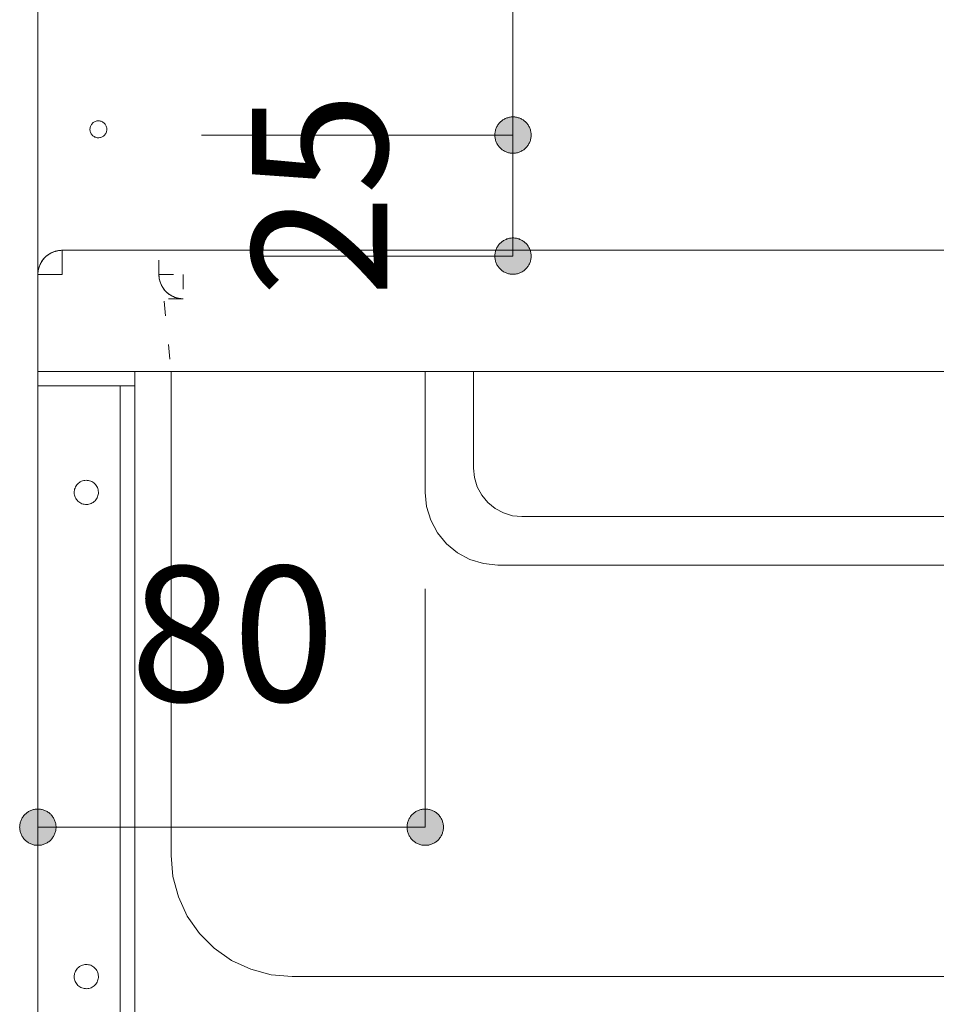
# Model space of a CAD drawing. Units: millimetres. Extents: x 32749 to 41406, y -2108 to 15968.
# Drawn here: x 39226 to 39416, y 4826 to 5029 of the extents above; entities that cross this region are included whole.
import ezdxf

# ---------------------------------------------------------------- set-up
doc = ezdxf.new("R2010")
doc.units = ezdxf.units.MM
doc.header["$LTSCALE"] = 15
doc.linetypes.add('ラインタイプ-12', pattern=[0.6, 0.2, -0.4])
doc.layers.add('020', color=1, linetype='Continuous', lineweight=18, true_color=0xff0000)
for name, color, linetype, lineweight in [('SAKUZU', 7, 'Continuous', 18), ('一般', 7, 'Continuous', 5), ('寸法', 7, 'Continuous', 5)]:
    doc.layers.add(name, color=color, linetype=linetype, lineweight=lineweight)
doc.styles.add('YuGothic Medium', font='txt', dxfattribs={"bigfont": 'YuGothic Medium'})

# ---------------------------------------------------------------- blocks, each defined once
blk = doc.blocks.new('グループ-1540')
at = {"layer": '寸法', "insert": (959.496, 213.425), "char_height": 1.8617, "attachment_point": 1, "line_spacing_factor": 1.198577, "style": 'YuGothic Medium'}
blk.add_mtext('80', dxfattribs=at)
blk = doc.blocks.new('グループ-1541')
at = {"layer": '寸法', "linetype": 'Continuous', "lineweight": 0}
for points in [[(958.475, 209.832), (958.475, 209.82), (958.474, 209.807), (958.472, 209.795), (958.47, 209.783), (958.468, 209.771), (958.464, 209.759), (958.46, 209.748), (958.456, 209.736), (958.451, 209.725), (958.446, 209.714), (958.439, 209.703), (958.433, 209.693), (958.426, 209.683), (958.418, 209.673), (958.41, 209.664), (958.402, 209.655), (958.393, 209.646), (958.384, 209.638), (958.374, 209.631), (958.364, 209.624), (958.353, 209.617), (958.343, 209.611), (958.332, 209.606), (958.321, 209.601), (958.309, 209.596), (958.297, 209.592), (958.286, 209.589), (958.274, 209.586), (958.261, 209.584), (958.249, 209.583), (958.237, 209.582), (958.225, 209.582), (958.212, 209.582), (958.2, 209.583), (958.188, 209.584), (958.176, 209.586), (958.164, 209.589), (958.152, 209.592), (958.14, 209.596), (958.129, 209.601), (958.118, 209.606), (958.107, 209.611), (958.096, 209.617), (958.086, 209.624), (958.076, 209.631), (958.066, 209.638), (958.057, 209.646), (958.048, 209.655), (958.039, 209.664), (958.031, 209.673), (958.024, 209.683), (958.017, 209.693), (958.01, 209.703), (958.004, 209.714), (957.998, 209.725), (957.993, 209.736), (957.989, 209.748), (957.985, 209.759), (957.982, 209.771), (957.979, 209.783), (957.977, 209.795), (957.976, 209.807), (957.975, 209.82), (957.974, 209.832), (957.975, 209.844), (957.976, 209.856), (957.977, 209.869), (957.979, 209.881), (957.982, 209.893), (957.985, 209.905), (957.989, 209.916), (957.993, 209.928), (957.998, 209.939), (958.004, 209.95), (958.01, 209.961), (958.017, 209.971), (958.024, 209.981), (958.031, 209.991), (958.039, 210), (958.048, 210.009), (958.057, 210.017), (958.066, 210.025), (958.076, 210.033), (958.086, 210.04), (958.096, 210.047), (958.107, 210.053), (958.118, 210.058), (958.129, 210.063), (958.14, 210.068), (958.152, 210.071), (958.164, 210.075), (958.176, 210.077), (958.188, 210.08), (958.2, 210.081), (958.212, 210.082), (958.225, 210.082), (958.237, 210.082), (958.249, 210.081), (958.261, 210.08), (958.274, 210.077), (958.286, 210.075), (958.297, 210.071), (958.309, 210.068), (958.321, 210.063), (958.332, 210.058), (958.343, 210.053), (958.353, 210.047), (958.364, 210.04), (958.374, 210.033), (958.384, 210.025), (958.393, 210.017), (958.402, 210.009), (958.41, 210), (958.418, 209.991), (958.426, 209.981), (958.433, 209.971), (958.439, 209.961), (958.446, 209.95), (958.451, 209.939), (958.456, 209.928), (958.46, 209.916), (958.464, 209.905), (958.468, 209.893), (958.47, 209.881), (958.472, 209.869), (958.474, 209.856), (958.475, 209.844)], [(963.308, 209.832), (963.308, 209.844), (963.309, 209.856), (963.311, 209.869), (963.313, 209.881), (963.316, 209.893), (963.319, 209.905), (963.323, 209.916), (963.327, 209.928), (963.332, 209.939), (963.338, 209.95), (963.344, 209.961), (963.35, 209.971), (963.357, 209.981), (963.365, 209.991), (963.373, 210), (963.381, 210.009), (963.39, 210.017), (963.4, 210.025), (963.409, 210.033), (963.419, 210.04), (963.43, 210.047), (963.44, 210.053), (963.451, 210.058), (963.463, 210.063), (963.474, 210.068), (963.486, 210.071), (963.498, 210.075), (963.51, 210.077), (963.522, 210.08), (963.534, 210.081), (963.546, 210.082), (963.558, 210.082), (963.571, 210.082), (963.583, 210.081), (963.595, 210.08), (963.607, 210.077), (963.619, 210.075), (963.631, 210.071), (963.643, 210.068), (963.654, 210.063), (963.665, 210.058), (963.676, 210.053), (963.687, 210.047), (963.698, 210.04), (963.708, 210.033), (963.717, 210.025), (963.727, 210.017), (963.735, 210.009), (963.744, 210), (963.752, 209.991), (963.76, 209.981), (963.767, 209.971), (963.773, 209.961), (963.779, 209.95), (963.785, 209.939), (963.79, 209.928), (963.794, 209.916), (963.798, 209.905), (963.801, 209.893), (963.804, 209.881), (963.806, 209.869), (963.808, 209.856), (963.808, 209.844), (963.809, 209.832), (963.808, 209.82), (963.808, 209.807), (963.806, 209.795), (963.804, 209.783), (963.801, 209.771), (963.798, 209.759), (963.794, 209.748), (963.79, 209.736), (963.785, 209.725), (963.779, 209.714), (963.773, 209.703), (963.767, 209.693), (963.76, 209.683), (963.752, 209.673), (963.744, 209.664), (963.735, 209.655), (963.727, 209.646), (963.717, 209.638), (963.708, 209.631), (963.698, 209.624), (963.687, 209.617), (963.676, 209.611), (963.665, 209.606), (963.654, 209.601), (963.643, 209.596), (963.631, 209.592), (963.619, 209.589), (963.607, 209.586), (963.595, 209.584), (963.583, 209.583), (963.571, 209.582), (963.558, 209.582), (963.546, 209.582), (963.534, 209.583), (963.522, 209.584), (963.51, 209.586), (963.498, 209.589), (963.486, 209.592), (963.474, 209.596), (963.463, 209.601), (963.451, 209.606), (963.44, 209.611), (963.43, 209.617), (963.419, 209.624), (963.409, 209.631), (963.4, 209.638), (963.39, 209.646), (963.381, 209.655), (963.373, 209.664), (963.365, 209.673), (963.357, 209.683), (963.35, 209.693), (963.344, 209.703), (963.338, 209.714), (963.332, 209.725), (963.327, 209.736), (963.323, 209.748), (963.319, 209.759), (963.316, 209.771), (963.313, 209.783), (963.311, 209.795), (963.309, 209.807), (963.308, 209.82)]]:
    blk.add_hatch(color=7, dxfattribs=at).paths.add_polyline_path(points)
at = {"layer": '寸法'}
for p, q in [((958.225, 213.115), (958.225, 209.832)), ((963.558, 213.115), (963.558, 209.832)), ((958.225, 209.832), (963.558, 209.832))]:
    blk.add_line(p, q, dxfattribs=at)
at = {"layer": '寸法', "lineweight": 5, "flags": 128}
for points in [[(958.475, 209.832), (958.475, 209.82), (958.474, 209.807), (958.472, 209.795), (958.47, 209.783), (958.468, 209.771), (958.464, 209.759), (958.46, 209.748), (958.456, 209.736), (958.451, 209.725), (958.446, 209.714), (958.439, 209.703), (958.433, 209.693), (958.426, 209.683), (958.418, 209.673), (958.41, 209.664), (958.402, 209.655), (958.393, 209.646), (958.384, 209.638), (958.374, 209.631), (958.364, 209.624), (958.353, 209.617), (958.343, 209.611), (958.332, 209.606), (958.321, 209.601), (958.309, 209.596), (958.297, 209.592), (958.286, 209.589), (958.274, 209.586), (958.261, 209.584), (958.249, 209.583), (958.237, 209.582), (958.225, 209.582), (958.212, 209.582), (958.2, 209.583), (958.188, 209.584), (958.176, 209.586), (958.164, 209.589), (958.152, 209.592), (958.14, 209.596), (958.129, 209.601), (958.118, 209.606), (958.107, 209.611), (958.096, 209.617), (958.086, 209.624), (958.076, 209.631), (958.066, 209.638), (958.057, 209.646), (958.048, 209.655), (958.039, 209.664), (958.031, 209.673), (958.024, 209.683), (958.017, 209.693), (958.01, 209.703), (958.004, 209.714), (957.998, 209.725), (957.993, 209.736), (957.989, 209.748), (957.985, 209.759), (957.982, 209.771), (957.979, 209.783), (957.977, 209.795), (957.976, 209.807), (957.975, 209.82), (957.974, 209.832), (957.975, 209.844), (957.976, 209.856), (957.977, 209.869), (957.979, 209.881), (957.982, 209.893), (957.985, 209.905), (957.989, 209.916), (957.993, 209.928), (957.998, 209.939), (958.004, 209.95), (958.01, 209.961), (958.017, 209.971), (958.024, 209.981), (958.031, 209.991), (958.039, 210), (958.048, 210.009), (958.057, 210.017), (958.066, 210.025), (958.076, 210.033), (958.086, 210.04), (958.096, 210.047), (958.107, 210.053), (958.118, 210.058), (958.129, 210.063), (958.14, 210.068), (958.152, 210.071), (958.164, 210.075), (958.176, 210.077), (958.188, 210.08), (958.2, 210.081), (958.212, 210.082), (958.225, 210.082), (958.237, 210.082), (958.249, 210.081), (958.261, 210.08), (958.274, 210.077), (958.286, 210.075), (958.297, 210.071), (958.309, 210.068), (958.321, 210.063), (958.332, 210.058), (958.343, 210.053), (958.353, 210.047), (958.364, 210.04), (958.374, 210.033), (958.384, 210.025), (958.393, 210.017), (958.402, 210.009), (958.41, 210), (958.418, 209.991), (958.426, 209.981), (958.433, 209.971), (958.439, 209.961), (958.446, 209.95), (958.451, 209.939), (958.456, 209.928), (958.46, 209.916), (958.464, 209.905), (958.468, 209.893), (958.47, 209.881), (958.472, 209.869), (958.474, 209.856), (958.475, 209.844), (958.475, 209.832)], [(963.308, 209.832), (963.308, 209.844), (963.309, 209.856), (963.311, 209.869), (963.313, 209.881), (963.316, 209.893), (963.319, 209.905), (963.323, 209.916), (963.327, 209.928), (963.332, 209.939), (963.338, 209.95), (963.344, 209.961), (963.35, 209.971), (963.357, 209.981), (963.365, 209.991), (963.373, 210), (963.381, 210.009), (963.39, 210.017), (963.4, 210.025), (963.409, 210.033), (963.419, 210.04), (963.43, 210.047), (963.44, 210.053), (963.451, 210.058), (963.463, 210.063), (963.474, 210.068), (963.486, 210.071), (963.498, 210.075), (963.51, 210.077), (963.522, 210.08), (963.534, 210.081), (963.546, 210.082), (963.558, 210.082), (963.571, 210.082), (963.583, 210.081), (963.595, 210.08), (963.607, 210.077), (963.619, 210.075), (963.631, 210.071), (963.643, 210.068), (963.654, 210.063), (963.665, 210.058), (963.676, 210.053), (963.687, 210.047), (963.698, 210.04), (963.708, 210.033), (963.717, 210.025), (963.727, 210.017), (963.735, 210.009), (963.744, 210), (963.752, 209.991), (963.76, 209.981), (963.767, 209.971), (963.773, 209.961), (963.779, 209.95), (963.785, 209.939), (963.79, 209.928), (963.794, 209.916), (963.798, 209.905), (963.801, 209.893), (963.804, 209.881), (963.806, 209.869), (963.808, 209.856), (963.808, 209.844), (963.809, 209.832), (963.808, 209.82), (963.808, 209.807), (963.806, 209.795), (963.804, 209.783), (963.801, 209.771), (963.798, 209.759), (963.794, 209.748), (963.79, 209.736), (963.785, 209.725), (963.779, 209.714), (963.773, 209.703), (963.767, 209.693), (963.76, 209.683), (963.752, 209.673), (963.744, 209.664), (963.735, 209.655), (963.727, 209.646), (963.717, 209.638), (963.708, 209.631), (963.698, 209.624), (963.687, 209.617), (963.676, 209.611), (963.665, 209.606), (963.654, 209.601), (963.643, 209.596), (963.631, 209.592), (963.619, 209.589), (963.607, 209.586), (963.595, 209.584), (963.583, 209.583), (963.571, 209.582), (963.558, 209.582), (963.546, 209.582), (963.534, 209.583), (963.522, 209.584), (963.51, 209.586), (963.498, 209.589), (963.486, 209.592), (963.474, 209.596), (963.463, 209.601), (963.451, 209.606), (963.44, 209.611), (963.43, 209.617), (963.419, 209.624), (963.409, 209.631), (963.4, 209.638), (963.39, 209.646), (963.381, 209.655), (963.373, 209.664), (963.365, 209.673), (963.357, 209.683), (963.35, 209.693), (963.344, 209.703), (963.338, 209.714), (963.332, 209.725), (963.327, 209.736), (963.323, 209.748), (963.319, 209.759), (963.316, 209.771), (963.313, 209.783), (963.311, 209.795), (963.309, 209.807), (963.308, 209.82), (963.308, 209.832)]]:
    blk.add_lwpolyline(points, close=True, dxfattribs=at)
at = {"layer": '寸法', "color": 7}
blk.add_blockref('グループ-1540', (0, 0), dxfattribs=at)
blk = doc.blocks.new('グループ-1548')
at = {"layer": '寸法', "insert": (961.174, 221.693), "char_height": 1.8617, "attachment_point": 1, "rotation": 90, "line_spacing_factor": 1.198577, "style": 'YuGothic Medium'}
blk.add_mtext('162.5', dxfattribs=at)
blk = doc.blocks.new('グループ-1549')
at = {"layer": '寸法', "linetype": 'Continuous', "lineweight": 0}
for points in [[(964.766, 229.945), (964.754, 229.945), (964.742, 229.946), (964.73, 229.947), (964.718, 229.949), (964.706, 229.952), (964.694, 229.955), (964.682, 229.959), (964.671, 229.964), (964.659, 229.969), (964.648, 229.974), (964.638, 229.98), (964.627, 229.987), (964.617, 229.994), (964.608, 230.001), (964.598, 230.009), (964.589, 230.018), (964.581, 230.027), (964.573, 230.036), (964.565, 230.046), (964.558, 230.056), (964.552, 230.066), (964.546, 230.077), (964.54, 230.088), (964.535, 230.099), (964.531, 230.111), (964.527, 230.122), (964.524, 230.134), (964.521, 230.146), (964.519, 230.158), (964.517, 230.17), (964.516, 230.183), (964.516, 230.195), (964.516, 230.207), (964.517, 230.219), (964.519, 230.232), (964.521, 230.244), (964.524, 230.256), (964.527, 230.268), (964.531, 230.279), (964.535, 230.291), (964.54, 230.302), (964.546, 230.313), (964.552, 230.324), (964.558, 230.334), (964.565, 230.344), (964.573, 230.354), (964.581, 230.363), (964.589, 230.372), (964.598, 230.38), (964.608, 230.388), (964.617, 230.396), (964.627, 230.403), (964.638, 230.41), (964.648, 230.416), (964.659, 230.421), (964.671, 230.426), (964.682, 230.431), (964.694, 230.434), (964.706, 230.438), (964.718, 230.44), (964.73, 230.443), (964.742, 230.444), (964.754, 230.445), (964.766, 230.445), (964.779, 230.445), (964.791, 230.444), (964.803, 230.443), (964.815, 230.44), (964.827, 230.438), (964.839, 230.434), (964.851, 230.431), (964.862, 230.426), (964.873, 230.421), (964.884, 230.416), (964.895, 230.41), (964.906, 230.403), (964.916, 230.396), (964.925, 230.388), (964.935, 230.38), (964.943, 230.372), (964.952, 230.363), (964.96, 230.354), (964.968, 230.344), (964.975, 230.334), (964.981, 230.324), (964.987, 230.313), (964.993, 230.302), (964.998, 230.291), (965.002, 230.279), (965.006, 230.268), (965.009, 230.256), (965.012, 230.244), (965.014, 230.232), (965.016, 230.219), (965.016, 230.207), (965.017, 230.195), (965.016, 230.183), (965.016, 230.17), (965.014, 230.158), (965.012, 230.146), (965.009, 230.134), (965.006, 230.122), (965.002, 230.111), (964.998, 230.099), (964.993, 230.088), (964.987, 230.077), (964.981, 230.066), (964.975, 230.056), (964.968, 230.046), (964.96, 230.036), (964.952, 230.027), (964.943, 230.018), (964.935, 230.009), (964.925, 230.001), (964.916, 229.994), (964.906, 229.987), (964.895, 229.98), (964.884, 229.974), (964.873, 229.969), (964.862, 229.964), (964.851, 229.959), (964.839, 229.955), (964.827, 229.952), (964.815, 229.949), (964.803, 229.947), (964.791, 229.946), (964.779, 229.945)], [(964.766, 219.612), (964.779, 219.612), (964.791, 219.611), (964.803, 219.609), (964.815, 219.607), (964.827, 219.604), (964.839, 219.601), (964.851, 219.597), (964.862, 219.593), (964.873, 219.588), (964.884, 219.582), (964.895, 219.576), (964.906, 219.57), (964.916, 219.563), (964.925, 219.555), (964.935, 219.547), (964.943, 219.539), (964.952, 219.53), (964.96, 219.52), (964.968, 219.511), (964.975, 219.501), (964.981, 219.49), (964.987, 219.48), (964.993, 219.469), (964.998, 219.457), (965.002, 219.446), (965.006, 219.434), (965.009, 219.422), (965.012, 219.41), (965.014, 219.398), (965.016, 219.386), (965.016, 219.374), (965.017, 219.362), (965.016, 219.349), (965.016, 219.337), (965.014, 219.325), (965.012, 219.313), (965.009, 219.301), (965.006, 219.289), (965.002, 219.277), (964.998, 219.266), (964.993, 219.255), (964.987, 219.244), (964.981, 219.233), (964.975, 219.222), (964.968, 219.212), (964.96, 219.203), (964.952, 219.193), (964.943, 219.185), (964.935, 219.176), (964.925, 219.168), (964.916, 219.16), (964.906, 219.153), (964.895, 219.147), (964.884, 219.141), (964.873, 219.135), (964.862, 219.13), (964.851, 219.126), (964.839, 219.122), (964.827, 219.119), (964.815, 219.116), (964.803, 219.114), (964.791, 219.112), (964.779, 219.111), (964.766, 219.111), (964.754, 219.111), (964.742, 219.112), (964.73, 219.114), (964.718, 219.116), (964.706, 219.119), (964.694, 219.122), (964.682, 219.126), (964.671, 219.13), (964.659, 219.135), (964.648, 219.141), (964.638, 219.147), (964.627, 219.153), (964.617, 219.16), (964.608, 219.168), (964.598, 219.176), (964.589, 219.185), (964.581, 219.193), (964.573, 219.203), (964.565, 219.212), (964.558, 219.222), (964.552, 219.233), (964.546, 219.244), (964.54, 219.255), (964.535, 219.266), (964.531, 219.277), (964.527, 219.289), (964.524, 219.301), (964.521, 219.313), (964.519, 219.325), (964.517, 219.337), (964.516, 219.349), (964.516, 219.362), (964.516, 219.374), (964.517, 219.386), (964.519, 219.398), (964.521, 219.41), (964.524, 219.422), (964.527, 219.434), (964.531, 219.446), (964.535, 219.457), (964.54, 219.469), (964.546, 219.48), (964.552, 219.49), (964.558, 219.501), (964.565, 219.511), (964.573, 219.52), (964.581, 219.53), (964.589, 219.539), (964.598, 219.547), (964.608, 219.555), (964.617, 219.563), (964.627, 219.57), (964.638, 219.576), (964.648, 219.582), (964.659, 219.588), (964.671, 219.593), (964.682, 219.597), (964.694, 219.601), (964.706, 219.604), (964.718, 219.607), (964.73, 219.609), (964.742, 219.611), (964.754, 219.612)]]:
    blk.add_hatch(color=7, dxfattribs=at).paths.add_polyline_path(points)
at = {"layer": '寸法'}
for p, q in [((960.479, 230.195), (964.766, 230.195)), ((964.766, 230.195), (964.766, 219.362)), ((960.479, 219.362), (964.766, 219.362))]:
    blk.add_line(p, q, dxfattribs=at)
at = {"layer": '寸法', "lineweight": 5, "flags": 128}
for points in [[(964.766, 229.945), (964.754, 229.945), (964.742, 229.946), (964.73, 229.947), (964.718, 229.949), (964.706, 229.952), (964.694, 229.955), (964.682, 229.959), (964.671, 229.964), (964.659, 229.969), (964.648, 229.974), (964.638, 229.98), (964.627, 229.987), (964.617, 229.994), (964.608, 230.001), (964.598, 230.009), (964.589, 230.018), (964.581, 230.027), (964.573, 230.036), (964.565, 230.046), (964.558, 230.056), (964.552, 230.066), (964.546, 230.077), (964.54, 230.088), (964.535, 230.099), (964.531, 230.111), (964.527, 230.122), (964.524, 230.134), (964.521, 230.146), (964.519, 230.158), (964.517, 230.17), (964.516, 230.183), (964.516, 230.195), (964.516, 230.207), (964.517, 230.219), (964.519, 230.232), (964.521, 230.244), (964.524, 230.256), (964.527, 230.268), (964.531, 230.279), (964.535, 230.291), (964.54, 230.302), (964.546, 230.313), (964.552, 230.324), (964.558, 230.334), (964.565, 230.344), (964.573, 230.354), (964.581, 230.363), (964.589, 230.372), (964.598, 230.38), (964.608, 230.388), (964.617, 230.396), (964.627, 230.403), (964.638, 230.41), (964.648, 230.416), (964.659, 230.421), (964.671, 230.426), (964.682, 230.431), (964.694, 230.434), (964.706, 230.438), (964.718, 230.44), (964.73, 230.443), (964.742, 230.444), (964.754, 230.445), (964.766, 230.445), (964.779, 230.445), (964.791, 230.444), (964.803, 230.443), (964.815, 230.44), (964.827, 230.438), (964.839, 230.434), (964.851, 230.431), (964.862, 230.426), (964.873, 230.421), (964.884, 230.416), (964.895, 230.41), (964.906, 230.403), (964.916, 230.396), (964.925, 230.388), (964.935, 230.38), (964.943, 230.372), (964.952, 230.363), (964.96, 230.354), (964.968, 230.344), (964.975, 230.334), (964.981, 230.324), (964.987, 230.313), (964.993, 230.302), (964.998, 230.291), (965.002, 230.279), (965.006, 230.268), (965.009, 230.256), (965.012, 230.244), (965.014, 230.232), (965.016, 230.219), (965.016, 230.207), (965.017, 230.195), (965.016, 230.183), (965.016, 230.17), (965.014, 230.158), (965.012, 230.146), (965.009, 230.134), (965.006, 230.122), (965.002, 230.111), (964.998, 230.099), (964.993, 230.088), (964.987, 230.077), (964.981, 230.066), (964.975, 230.056), (964.968, 230.046), (964.96, 230.036), (964.952, 230.027), (964.943, 230.018), (964.935, 230.009), (964.925, 230.001), (964.916, 229.994), (964.906, 229.987), (964.895, 229.98), (964.884, 229.974), (964.873, 229.969), (964.862, 229.964), (964.851, 229.959), (964.839, 229.955), (964.827, 229.952), (964.815, 229.949), (964.803, 229.947), (964.791, 229.946), (964.779, 229.945), (964.766, 229.945)], [(964.766, 219.612), (964.779, 219.612), (964.791, 219.611), (964.803, 219.609), (964.815, 219.607), (964.827, 219.604), (964.839, 219.601), (964.851, 219.597), (964.862, 219.593), (964.873, 219.588), (964.884, 219.582), (964.895, 219.576), (964.906, 219.57), (964.916, 219.563), (964.925, 219.555), (964.935, 219.547), (964.943, 219.539), (964.952, 219.53), (964.96, 219.52), (964.968, 219.511), (964.975, 219.501), (964.981, 219.49), (964.987, 219.48), (964.993, 219.469), (964.998, 219.457), (965.002, 219.446), (965.006, 219.434), (965.009, 219.422), (965.012, 219.41), (965.014, 219.398), (965.016, 219.386), (965.016, 219.374), (965.017, 219.362), (965.016, 219.349), (965.016, 219.337), (965.014, 219.325), (965.012, 219.313), (965.009, 219.301), (965.006, 219.289), (965.002, 219.277), (964.998, 219.266), (964.993, 219.255), (964.987, 219.244), (964.981, 219.233), (964.975, 219.222), (964.968, 219.212), (964.96, 219.203), (964.952, 219.193), (964.943, 219.185), (964.935, 219.176), (964.925, 219.168), (964.916, 219.16), (964.906, 219.153), (964.895, 219.147), (964.884, 219.141), (964.873, 219.135), (964.862, 219.13), (964.851, 219.126), (964.839, 219.122), (964.827, 219.119), (964.815, 219.116), (964.803, 219.114), (964.791, 219.112), (964.779, 219.111), (964.766, 219.111), (964.754, 219.111), (964.742, 219.112), (964.73, 219.114), (964.718, 219.116), (964.706, 219.119), (964.694, 219.122), (964.682, 219.126), (964.671, 219.13), (964.659, 219.135), (964.648, 219.141), (964.638, 219.147), (964.627, 219.153), (964.617, 219.16), (964.608, 219.168), (964.598, 219.176), (964.589, 219.185), (964.581, 219.193), (964.573, 219.203), (964.565, 219.212), (964.558, 219.222), (964.552, 219.233), (964.546, 219.244), (964.54, 219.255), (964.535, 219.266), (964.531, 219.277), (964.527, 219.289), (964.524, 219.301), (964.521, 219.313), (964.519, 219.325), (964.517, 219.337), (964.516, 219.349), (964.516, 219.362), (964.516, 219.374), (964.517, 219.386), (964.519, 219.398), (964.521, 219.41), (964.524, 219.422), (964.527, 219.434), (964.531, 219.446), (964.535, 219.457), (964.54, 219.469), (964.546, 219.48), (964.552, 219.49), (964.558, 219.501), (964.565, 219.511), (964.573, 219.52), (964.581, 219.53), (964.589, 219.539), (964.598, 219.547), (964.608, 219.555), (964.617, 219.563), (964.627, 219.57), (964.638, 219.576), (964.648, 219.582), (964.659, 219.588), (964.671, 219.593), (964.682, 219.597), (964.694, 219.601), (964.706, 219.604), (964.718, 219.607), (964.73, 219.609), (964.742, 219.611), (964.754, 219.612), (964.766, 219.612)]]:
    blk.add_lwpolyline(points, close=True, dxfattribs=at)
at = {"layer": '寸法', "color": 7}
blk.add_blockref('グループ-1548', (0, 0), dxfattribs=at)
blk = doc.blocks.new('グループ-1550')
at = {"layer": '寸法', "insert": (961.174, 217.133), "char_height": 1.8617, "attachment_point": 1, "rotation": 90, "line_spacing_factor": 1.198577, "style": 'YuGothic Medium'}
blk.add_mtext('25', dxfattribs=at)
blk = doc.blocks.new('グループ-1551')
at = {"layer": '寸法', "linetype": 'Continuous', "lineweight": 0}
for points in [[(964.766, 219.111), (964.754, 219.111), (964.742, 219.112), (964.73, 219.114), (964.718, 219.116), (964.706, 219.119), (964.694, 219.122), (964.682, 219.126), (964.671, 219.13), (964.659, 219.135), (964.648, 219.141), (964.638, 219.147), (964.627, 219.153), (964.617, 219.16), (964.608, 219.168), (964.598, 219.176), (964.589, 219.185), (964.581, 219.193), (964.573, 219.203), (964.565, 219.212), (964.558, 219.222), (964.552, 219.233), (964.546, 219.244), (964.54, 219.255), (964.535, 219.266), (964.531, 219.277), (964.527, 219.289), (964.524, 219.301), (964.521, 219.313), (964.519, 219.325), (964.517, 219.337), (964.516, 219.349), (964.516, 219.362), (964.516, 219.374), (964.517, 219.386), (964.519, 219.398), (964.521, 219.41), (964.524, 219.422), (964.527, 219.434), (964.531, 219.446), (964.535, 219.457), (964.54, 219.469), (964.546, 219.48), (964.552, 219.49), (964.558, 219.501), (964.565, 219.511), (964.573, 219.52), (964.581, 219.53), (964.589, 219.539), (964.598, 219.547), (964.608, 219.555), (964.617, 219.563), (964.627, 219.57), (964.638, 219.576), (964.648, 219.582), (964.659, 219.588), (964.671, 219.593), (964.682, 219.597), (964.694, 219.601), (964.706, 219.604), (964.718, 219.607), (964.73, 219.609), (964.742, 219.611), (964.754, 219.612), (964.766, 219.612), (964.779, 219.612), (964.791, 219.611), (964.803, 219.609), (964.815, 219.607), (964.827, 219.604), (964.839, 219.601), (964.851, 219.597), (964.862, 219.593), (964.873, 219.588), (964.884, 219.582), (964.895, 219.576), (964.906, 219.57), (964.916, 219.563), (964.925, 219.555), (964.935, 219.547), (964.943, 219.539), (964.952, 219.53), (964.96, 219.52), (964.968, 219.511), (964.975, 219.501), (964.981, 219.49), (964.987, 219.48), (964.993, 219.469), (964.998, 219.457), (965.002, 219.446), (965.006, 219.434), (965.009, 219.422), (965.012, 219.41), (965.014, 219.398), (965.016, 219.386), (965.016, 219.374), (965.017, 219.362), (965.016, 219.349), (965.016, 219.337), (965.014, 219.325), (965.012, 219.313), (965.009, 219.301), (965.006, 219.289), (965.002, 219.277), (964.998, 219.266), (964.993, 219.255), (964.987, 219.244), (964.981, 219.233), (964.975, 219.222), (964.968, 219.212), (964.96, 219.203), (964.952, 219.193), (964.943, 219.185), (964.935, 219.176), (964.925, 219.168), (964.916, 219.16), (964.906, 219.153), (964.895, 219.147), (964.884, 219.141), (964.873, 219.135), (964.862, 219.13), (964.851, 219.126), (964.839, 219.122), (964.827, 219.119), (964.815, 219.116), (964.803, 219.114), (964.791, 219.112), (964.779, 219.111)], [(964.766, 217.945), (964.779, 217.945), (964.791, 217.944), (964.803, 217.943), (964.815, 217.94), (964.827, 217.938), (964.839, 217.934), (964.851, 217.931), (964.862, 217.926), (964.873, 217.921), (964.884, 217.916), (964.895, 217.91), (964.906, 217.903), (964.916, 217.896), (964.925, 217.888), (964.935, 217.88), (964.943, 217.872), (964.952, 217.863), (964.96, 217.854), (964.968, 217.844), (964.975, 217.834), (964.981, 217.824), (964.987, 217.813), (964.993, 217.802), (964.998, 217.791), (965.002, 217.779), (965.006, 217.768), (965.009, 217.756), (965.012, 217.744), (965.014, 217.732), (965.016, 217.719), (965.016, 217.707), (965.017, 217.695), (965.016, 217.683), (965.016, 217.67), (965.014, 217.658), (965.012, 217.646), (965.009, 217.634), (965.006, 217.622), (965.002, 217.611), (964.998, 217.599), (964.993, 217.588), (964.987, 217.577), (964.981, 217.566), (964.975, 217.556), (964.968, 217.546), (964.96, 217.536), (964.952, 217.527), (964.943, 217.518), (964.935, 217.509), (964.925, 217.501), (964.916, 217.494), (964.906, 217.487), (964.895, 217.48), (964.884, 217.474), (964.873, 217.469), (964.862, 217.464), (964.851, 217.459), (964.839, 217.455), (964.827, 217.452), (964.815, 217.449), (964.803, 217.447), (964.791, 217.446), (964.779, 217.445), (964.766, 217.445), (964.754, 217.445), (964.742, 217.446), (964.73, 217.447), (964.718, 217.449), (964.706, 217.452), (964.694, 217.455), (964.682, 217.459), (964.671, 217.464), (964.659, 217.469), (964.648, 217.474), (964.638, 217.48), (964.627, 217.487), (964.617, 217.494), (964.608, 217.501), (964.598, 217.509), (964.589, 217.518), (964.581, 217.527), (964.573, 217.536), (964.565, 217.546), (964.558, 217.556), (964.552, 217.566), (964.546, 217.577), (964.54, 217.588), (964.535, 217.599), (964.531, 217.611), (964.527, 217.622), (964.524, 217.634), (964.521, 217.646), (964.519, 217.658), (964.517, 217.67), (964.516, 217.683), (964.516, 217.695), (964.516, 217.707), (964.517, 217.719), (964.519, 217.732), (964.521, 217.744), (964.524, 217.756), (964.527, 217.768), (964.531, 217.779), (964.535, 217.791), (964.54, 217.802), (964.546, 217.813), (964.552, 217.824), (964.558, 217.834), (964.565, 217.844), (964.573, 217.854), (964.581, 217.863), (964.589, 217.872), (964.598, 217.88), (964.608, 217.888), (964.617, 217.896), (964.627, 217.903), (964.638, 217.91), (964.648, 217.916), (964.659, 217.921), (964.671, 217.926), (964.682, 217.931), (964.694, 217.934), (964.706, 217.938), (964.718, 217.94), (964.73, 217.943), (964.742, 217.944), (964.754, 217.945)]]:
    blk.add_hatch(color=7, dxfattribs=at).paths.add_polyline_path(points)
at = {"layer": '寸法'}
for p, q in [((960.479, 219.362), (964.766, 219.362)), ((964.766, 219.362), (964.766, 217.695)), ((961.312, 217.695), (964.766, 217.695))]:
    blk.add_line(p, q, dxfattribs=at)
at = {"layer": '寸法', "lineweight": 5, "flags": 128}
for points in [[(964.766, 219.111), (964.754, 219.111), (964.742, 219.112), (964.73, 219.114), (964.718, 219.116), (964.706, 219.119), (964.694, 219.122), (964.682, 219.126), (964.671, 219.13), (964.659, 219.135), (964.648, 219.141), (964.638, 219.147), (964.627, 219.153), (964.617, 219.16), (964.608, 219.168), (964.598, 219.176), (964.589, 219.185), (964.581, 219.193), (964.573, 219.203), (964.565, 219.212), (964.558, 219.222), (964.552, 219.233), (964.546, 219.244), (964.54, 219.255), (964.535, 219.266), (964.531, 219.277), (964.527, 219.289), (964.524, 219.301), (964.521, 219.313), (964.519, 219.325), (964.517, 219.337), (964.516, 219.349), (964.516, 219.362), (964.516, 219.374), (964.517, 219.386), (964.519, 219.398), (964.521, 219.41), (964.524, 219.422), (964.527, 219.434), (964.531, 219.446), (964.535, 219.457), (964.54, 219.469), (964.546, 219.48), (964.552, 219.49), (964.558, 219.501), (964.565, 219.511), (964.573, 219.52), (964.581, 219.53), (964.589, 219.539), (964.598, 219.547), (964.608, 219.555), (964.617, 219.563), (964.627, 219.57), (964.638, 219.576), (964.648, 219.582), (964.659, 219.588), (964.671, 219.593), (964.682, 219.597), (964.694, 219.601), (964.706, 219.604), (964.718, 219.607), (964.73, 219.609), (964.742, 219.611), (964.754, 219.612), (964.766, 219.612), (964.779, 219.612), (964.791, 219.611), (964.803, 219.609), (964.815, 219.607), (964.827, 219.604), (964.839, 219.601), (964.851, 219.597), (964.862, 219.593), (964.873, 219.588), (964.884, 219.582), (964.895, 219.576), (964.906, 219.57), (964.916, 219.563), (964.925, 219.555), (964.935, 219.547), (964.943, 219.539), (964.952, 219.53), (964.96, 219.52), (964.968, 219.511), (964.975, 219.501), (964.981, 219.49), (964.987, 219.48), (964.993, 219.469), (964.998, 219.457), (965.002, 219.446), (965.006, 219.434), (965.009, 219.422), (965.012, 219.41), (965.014, 219.398), (965.016, 219.386), (965.016, 219.374), (965.017, 219.362), (965.016, 219.349), (965.016, 219.337), (965.014, 219.325), (965.012, 219.313), (965.009, 219.301), (965.006, 219.289), (965.002, 219.277), (964.998, 219.266), (964.993, 219.255), (964.987, 219.244), (964.981, 219.233), (964.975, 219.222), (964.968, 219.212), (964.96, 219.203), (964.952, 219.193), (964.943, 219.185), (964.935, 219.176), (964.925, 219.168), (964.916, 219.16), (964.906, 219.153), (964.895, 219.147), (964.884, 219.141), (964.873, 219.135), (964.862, 219.13), (964.851, 219.126), (964.839, 219.122), (964.827, 219.119), (964.815, 219.116), (964.803, 219.114), (964.791, 219.112), (964.779, 219.111), (964.766, 219.111)], [(964.766, 217.945), (964.779, 217.945), (964.791, 217.944), (964.803, 217.943), (964.815, 217.94), (964.827, 217.938), (964.839, 217.934), (964.851, 217.931), (964.862, 217.926), (964.873, 217.921), (964.884, 217.916), (964.895, 217.91), (964.906, 217.903), (964.916, 217.896), (964.925, 217.888), (964.935, 217.88), (964.943, 217.872), (964.952, 217.863), (964.96, 217.854), (964.968, 217.844), (964.975, 217.834), (964.981, 217.824), (964.987, 217.813), (964.993, 217.802), (964.998, 217.791), (965.002, 217.779), (965.006, 217.768), (965.009, 217.756), (965.012, 217.744), (965.014, 217.732), (965.016, 217.719), (965.016, 217.707), (965.017, 217.695), (965.016, 217.683), (965.016, 217.67), (965.014, 217.658), (965.012, 217.646), (965.009, 217.634), (965.006, 217.622), (965.002, 217.611), (964.998, 217.599), (964.993, 217.588), (964.987, 217.577), (964.981, 217.566), (964.975, 217.556), (964.968, 217.546), (964.96, 217.536), (964.952, 217.527), (964.943, 217.518), (964.935, 217.509), (964.925, 217.501), (964.916, 217.494), (964.906, 217.487), (964.895, 217.48), (964.884, 217.474), (964.873, 217.469), (964.862, 217.464), (964.851, 217.459), (964.839, 217.455), (964.827, 217.452), (964.815, 217.449), (964.803, 217.447), (964.791, 217.446), (964.779, 217.445), (964.766, 217.445), (964.754, 217.445), (964.742, 217.446), (964.73, 217.447), (964.718, 217.449), (964.706, 217.452), (964.694, 217.455), (964.682, 217.459), (964.671, 217.464), (964.659, 217.469), (964.648, 217.474), (964.638, 217.48), (964.627, 217.487), (964.617, 217.494), (964.608, 217.501), (964.598, 217.509), (964.589, 217.518), (964.581, 217.527), (964.573, 217.536), (964.565, 217.546), (964.558, 217.556), (964.552, 217.566), (964.546, 217.577), (964.54, 217.588), (964.535, 217.599), (964.531, 217.611), (964.527, 217.622), (964.524, 217.634), (964.521, 217.646), (964.519, 217.658), (964.517, 217.67), (964.516, 217.683), (964.516, 217.695), (964.516, 217.707), (964.517, 217.719), (964.519, 217.732), (964.521, 217.744), (964.524, 217.756), (964.527, 217.768), (964.531, 217.779), (964.535, 217.791), (964.54, 217.802), (964.546, 217.813), (964.552, 217.824), (964.558, 217.834), (964.565, 217.844), (964.573, 217.854), (964.581, 217.863), (964.589, 217.872), (964.598, 217.88), (964.608, 217.888), (964.617, 217.896), (964.627, 217.903), (964.638, 217.91), (964.648, 217.916), (964.659, 217.921), (964.671, 217.926), (964.682, 217.931), (964.694, 217.934), (964.706, 217.938), (964.718, 217.94), (964.73, 217.943), (964.742, 217.944), (964.754, 217.945), (964.766, 217.945)]]:
    blk.add_lwpolyline(points, close=True, dxfattribs=at)
at = {"layer": '寸法', "color": 7}
blk.add_blockref('グループ-1550', (0, 0), dxfattribs=at)
blk = doc.blocks.new('グループ-1552')
at = {"layer": '寸法'}
for name in ['グループ-1549', 'グループ-1551']:
    blk.add_blockref(name, (0, 0), dxfattribs=at)
blk = doc.blocks.new('グループ-1598')
at = {"layer": '寸法'}
for name in ['グループ-1552', 'グループ-1541']:
    blk.add_blockref(name, (0, 0), dxfattribs=at)

msp = doc.modelspace()

# ---------------------------------------------------------------- linework, layer by layer
at = {"layer": '020', "color": 255, "linetype": 'Continuous', "lineweight": 18}
for p, q in [((39231.58, 4980.25), (39231.67, 4980.34)), ((39231.67, 4980.34), (39231.76, 4980.42)), ((39231.76, 4980.42), (39231.85, 4980.5)), ((39231.85, 4980.5), (39231.94, 4980.59)), ((39231.94, 4980.59), (39232.03, 4980.67)), ((39232.03, 4980.67), (39232.13, 4980.74)), ((39232.13, 4980.74), (39232.23, 4980.82)), ((39232.23, 4980.82), (39232.33, 4980.89)), ((39232.33, 4980.89), (39232.43, 4980.96)), ((39232.43, 4980.96), (39232.53, 4981.02)), ((39232.53, 4981.02), (39232.64, 4981.09)), ((39232.64, 4981.09), (39232.74, 4981.15)), ((39232.74, 4981.15), (39232.85, 4981.21)), ((39232.85, 4981.21), (39232.96, 4981.27)), ((39232.96, 4981.27), (39233.07, 4981.32)), ((39233.07, 4981.32), (39233.18, 4981.37)), ((39233.18, 4981.37), (39233.29, 4981.42)), ((39233.29, 4981.42), (39233.41, 4981.47)), ((39233.41, 4981.47), (39233.52, 4981.51)), ((39233.52, 4981.51), (39233.64, 4981.55)), ((39233.64, 4981.55), (39233.75, 4981.58)), ((39233.75, 4981.58), (39233.87, 4981.62)), ((39233.87, 4981.62), (39233.99, 4981.65)), ((39233.99, 4981.65), (39234.11, 4981.68)), ((39234.11, 4981.68), (39234.23, 4981.7)), ((39234.23, 4981.7), (39234.35, 4981.73)), ((39234.35, 4981.73), (39234.47, 4981.75)), ((39234.47, 4981.75), (39234.59, 4981.76)), ((39234.59, 4981.76), (39234.72, 4981.78)), ((39234.72, 4981.78), (39234.84, 4981.79)), ((39234.84, 4981.79), (39234.96, 4981.79)), ((39234.96, 4981.79), (39235.08, 4981.8)), ((39235.08, 4981.8), (39235.21, 4981.8)), ((39235.21, 4981.8), (39235.21, 4976.8)), ((39230.42, 4978.25), (39230.46, 4978.37)), ((39230.46, 4978.37), (39230.5, 4978.48)), ((39230.5, 4978.48), (39230.54, 4978.6)), ((39230.54, 4978.6), (39230.59, 4978.71)), ((39230.59, 4978.71), (39230.63, 4978.83)), ((39230.63, 4978.83), (39230.69, 4978.94)), ((39230.69, 4978.94), (39230.74, 4979.05)), ((39230.74, 4979.05), (39230.8, 4979.16)), ((39230.8, 4979.16), (39230.86, 4979.26)), ((39230.86, 4979.26), (39230.92, 4979.37)), ((39230.92, 4979.37), (39230.98, 4979.48)), ((39230.98, 4979.48), (39231.05, 4979.58)), ((39231.05, 4979.58), (39231.12, 4979.68)), ((39231.12, 4979.68), (39231.19, 4979.78)), ((39231.19, 4979.78), (39231.26, 4979.88)), ((39231.26, 4979.88), (39231.34, 4979.97)), ((39231.34, 4979.97), (39231.42, 4980.07)), ((39231.42, 4980.07), (39231.5, 4980.16)), ((39231.5, 4980.16), (39231.58, 4980.25)), ((39230.21, 4977.05), (39230.22, 4977.17)), ((39230.21, 4976.92), (39230.21, 4977.05)), ((39230.21, 4976.8), (39230.21, 4976.92)), ((39235.21, 4976.8), (39230.21, 4976.8)), ((39230.22, 4977.17), (39230.23, 4977.29)), ((39230.23, 4977.29), (39230.24, 4977.41)), ((39230.24, 4977.41), (39230.26, 4977.53)), ((39230.26, 4977.53), (39230.28, 4977.65)), ((39230.28, 4977.65), (39230.3, 4977.78)), ((39230.3, 4977.78), (39230.33, 4977.9)), ((39230.33, 4977.9), (39230.36, 4978.02)), ((39230.36, 4978.02), (39230.39, 4978.13)), ((39230.39, 4978.13), (39230.42, 4978.25))]:
    msp.add_line(p, q, dxfattribs=at)
at = {"layer": '020', "color": 7, "linetype": 'ラインタイプ-12', "lineweight": 18}
for p, q in [((39255.21, 4976.8), (39255.21, 4981.8)), ((39260.21, 4971.8), (39255.21, 4971.8))]:
    msp.add_line(p, q, dxfattribs=at)
at = {"layer": '020', "color": 255, "linetype": 'ラインタイプ-12', "lineweight": 18}
for p, q in [((39255.21, 4976.68), (39255.21, 4976.8)), ((39255.21, 4976.8), (39260.21, 4976.8)), ((39255.21, 4976.55), (39255.21, 4976.68)), ((39255.22, 4976.43), (39255.21, 4976.55)), ((39255.23, 4976.31), (39255.22, 4976.43)), ((39255.24, 4976.19), (39255.23, 4976.31)), ((39260.21, 4976.8), (39260.21, 4971.8)), ((39255.26, 4976.07), (39255.24, 4976.19)), ((39255.28, 4975.95), (39255.26, 4976.07)), ((39255.3, 4975.82), (39255.28, 4975.95)), ((39255.33, 4975.7), (39255.3, 4975.82)), ((39255.36, 4975.59), (39255.33, 4975.7)), ((39255.39, 4975.47), (39255.36, 4975.59)), ((39255.42, 4975.35), (39255.39, 4975.47)), ((39255.46, 4975.23), (39255.42, 4975.35)), ((39255.5, 4975.12), (39255.46, 4975.23)), ((39255.54, 4975), (39255.5, 4975.12)), ((39255.59, 4974.89), (39255.54, 4975)), ((39255.64, 4974.77), (39255.59, 4974.89)), ((39255.69, 4974.66), (39255.64, 4974.77)), ((39255.74, 4974.55), (39255.69, 4974.66)), ((39255.8, 4974.44), (39255.74, 4974.55)), ((39255.86, 4974.34), (39255.8, 4974.44)), ((39255.92, 4974.23), (39255.86, 4974.34)), ((39255.98, 4974.12), (39255.92, 4974.23)), ((39256.05, 4974.02), (39255.98, 4974.12)), ((39256.12, 4973.92), (39256.05, 4974.02)), ((39256.19, 4973.82), (39256.12, 4973.92)), ((39256.26, 4973.72), (39256.19, 4973.82)), ((39256.34, 4973.63), (39256.26, 4973.72)), ((39256.42, 4973.53), (39256.34, 4973.63)), ((39256.5, 4973.44), (39256.42, 4973.53)), ((39256.59, 4973.35), (39256.5, 4973.44)), ((39256.67, 4973.26), (39256.59, 4973.35)), ((39256.76, 4973.18), (39256.67, 4973.26)), ((39256.85, 4973.1), (39256.76, 4973.18)), ((39256.94, 4973.01), (39256.85, 4973.1)), ((39257.03, 4972.93), (39256.94, 4973.01)), ((39257.13, 4972.86), (39257.03, 4972.93)), ((39257.23, 4972.78), (39257.13, 4972.86)), ((39257.33, 4972.71), (39257.23, 4972.78)), ((39257.43, 4972.64), (39257.33, 4972.71)), ((39257.53, 4972.58), (39257.43, 4972.64)), ((39257.64, 4972.51), (39257.53, 4972.58)), ((39257.74, 4972.45), (39257.64, 4972.51)), ((39257.85, 4972.39), (39257.74, 4972.45)), ((39257.96, 4972.33), (39257.85, 4972.39)), ((39258.07, 4972.28), (39257.96, 4972.33)), ((39258.18, 4972.23), (39258.07, 4972.28)), ((39258.29, 4972.18), (39258.18, 4972.23)), ((39258.41, 4972.13), (39258.29, 4972.18)), ((39258.52, 4972.09), (39258.41, 4972.13)), ((39258.64, 4972.05), (39258.52, 4972.09)), ((39258.75, 4972.02), (39258.64, 4972.05)), ((39258.87, 4971.98), (39258.75, 4972.02)), ((39258.99, 4971.95), (39258.87, 4971.98)), ((39259.11, 4971.92), (39258.99, 4971.95)), ((39259.23, 4971.9), (39259.11, 4971.92)), ((39259.35, 4971.87), (39259.23, 4971.9)), ((39259.47, 4971.85), (39259.35, 4971.87)), ((39259.59, 4971.84), (39259.47, 4971.85)), ((39259.72, 4971.82), (39259.59, 4971.84)), ((39259.84, 4971.81), (39259.72, 4971.82)), ((39259.96, 4971.81), (39259.84, 4971.81)), ((39260.08, 4971.8), (39259.96, 4971.81)), ((39260.21, 4971.8), (39260.08, 4971.8))]:
    msp.add_line(p, q, dxfattribs=at)
at = {"layer": '020', "color": 7, "linetype": 'Continuous', "lineweight": 18}
for points in [[(39243.33, 5005.16), (39243.16, 5005.11), (39243, 5005.07), (39242.82, 5005.05), (39242.65, 5005.05), (39242.48, 5005.06), (39242.31, 5005.09), (39242.15, 5005.14), (39241.99, 5005.2), (39241.83, 5005.28), (39241.69, 5005.37), (39241.55, 5005.48), (39241.43, 5005.6), (39241.32, 5005.73), (39241.22, 5005.87), (39241.14, 5006.02), (39241.07, 5006.18), (39241.02, 5006.34), (39240.98, 5006.51), (39240.96, 5006.68), (39240.96, 5006.85), (39240.97, 5007.02), (39241, 5007.19), (39241.05, 5007.36), (39241.11, 5007.52), (39241.19, 5007.67), (39241.28, 5007.81), (39241.39, 5007.95), (39241.5, 5008.07), (39241.64, 5008.19), (39241.78, 5008.28), (39241.93, 5008.37), (39242.08, 5008.44), (39242.25, 5008.49), (39242.41, 5008.53), (39242.58, 5008.55), (39242.76, 5008.55), (39242.93, 5008.54), (39243.1, 5008.51), (39243.26, 5008.46), (39243.42, 5008.4), (39243.57, 5008.32), (39243.72, 5008.23), (39243.85, 5008.12), (39243.98, 5008), (39244.09, 5007.87), (39244.19, 5007.73), (39244.27, 5007.58), (39244.34, 5007.42), (39244.39, 5007.26), (39244.43, 5007.09), (39244.45, 5006.92), (39244.45, 5006.75), (39244.44, 5006.58), (39244.41, 5006.41), (39244.36, 5006.24), (39244.3, 5006.08), (39244.22, 5005.93), (39244.13, 5005.79), (39244.02, 5005.65), (39243.9, 5005.53), (39243.77, 5005.41), (39243.63, 5005.32), (39243.48, 5005.23)], [(39230.2, 4956.8), (39230.2, 4953.8), (39247.2, 4953.8), (39247.2, 4706.8), (39250.2, 4706.8), (39250.2, 4956.8)], [(39802.65, 4956.8), (39802.65, 4856.8), (39802.65, 4856.8), (39802.27, 4852.46), (39801.14, 4848.25), (39799.3, 4844.3), (39796.8, 4840.73), (39793.72, 4837.65), (39790.15, 4835.15), (39786.2, 4833.31), (39781.99, 4832.18), (39777.65, 4831.8), (39282.71, 4831.8), (39282.71, 4831.8), (39278.37, 4832.18), (39274.16, 4833.31), (39270.21, 4835.15), (39266.64, 4837.65), (39263.56, 4840.73), (39261.06, 4844.3), (39259.22, 4848.25), (39258.09, 4852.46), (39257.71, 4856.8), (39257.71, 4956.8)], [(39241.74, 4933.77), (39241.93, 4933.61), (39242.1, 4933.43), (39242.25, 4933.24), (39242.38, 4933.03), (39242.49, 4932.81), (39242.58, 4932.58), (39242.64, 4932.34), (39242.68, 4932.1), (39242.7, 4931.86), (39242.7, 4931.61), (39242.67, 4931.37), (39242.61, 4931.13), (39242.53, 4930.9), (39242.43, 4930.67), (39242.31, 4930.46), (39242.17, 4930.26), (39242.01, 4930.07), (39241.83, 4929.9), (39241.64, 4929.75), (39241.43, 4929.62), (39241.21, 4929.51), (39240.98, 4929.43), (39240.75, 4929.36), (39240.51, 4929.32), (39240.26, 4929.3), (39240.02, 4929.31), (39239.77, 4929.34), (39239.53, 4929.39), (39239.3, 4929.47), (39239.08, 4929.57), (39238.86, 4929.69), (39238.66, 4929.83), (39238.48, 4929.99), (39238.31, 4930.17), (39238.16, 4930.36), (39238.03, 4930.57), (39237.92, 4930.79), (39237.83, 4931.02), (39237.76, 4931.26), (39237.72, 4931.5), (39237.7, 4931.74), (39237.71, 4931.99), (39237.74, 4932.23), (39237.79, 4932.47), (39237.87, 4932.7), (39237.97, 4932.93), (39238.09, 4933.14), (39238.23, 4933.34), (39238.39, 4933.53), (39238.57, 4933.7), (39238.77, 4933.85), (39238.97, 4933.98), (39239.19, 4934.09), (39239.42, 4934.17), (39239.66, 4934.24), (39239.9, 4934.28), (39240.15, 4934.3), (39240.39, 4934.29), (39240.63, 4934.26), (39240.87, 4934.21), (39241.11, 4934.13), (39241.33, 4934.03), (39241.54, 4933.91)], [(39241.74, 4833.77), (39241.93, 4833.61), (39242.1, 4833.43), (39242.25, 4833.24), (39242.38, 4833.03), (39242.49, 4832.81), (39242.58, 4832.58), (39242.64, 4832.34), (39242.68, 4832.1), (39242.7, 4831.86), (39242.7, 4831.61), (39242.67, 4831.37), (39242.61, 4831.13), (39242.53, 4830.9), (39242.43, 4830.67), (39242.31, 4830.46), (39242.17, 4830.26), (39242.01, 4830.07), (39241.83, 4829.9), (39241.64, 4829.75), (39241.43, 4829.62), (39241.21, 4829.51), (39240.98, 4829.43), (39240.75, 4829.36), (39240.51, 4829.32), (39240.26, 4829.3), (39240.02, 4829.31), (39239.77, 4829.34), (39239.53, 4829.39), (39239.3, 4829.47), (39239.08, 4829.57), (39238.86, 4829.69), (39238.66, 4829.83), (39238.48, 4829.99), (39238.31, 4830.17), (39238.16, 4830.36), (39238.03, 4830.57), (39237.92, 4830.79), (39237.83, 4831.02), (39237.76, 4831.26), (39237.72, 4831.5), (39237.7, 4831.74), (39237.71, 4831.99), (39237.74, 4832.23), (39237.79, 4832.47), (39237.87, 4832.7), (39237.97, 4832.93), (39238.09, 4833.14), (39238.23, 4833.34), (39238.39, 4833.53), (39238.57, 4833.7), (39238.77, 4833.85), (39238.97, 4833.98), (39239.19, 4834.09), (39239.42, 4834.17), (39239.66, 4834.24), (39239.9, 4834.28), (39240.15, 4834.3), (39240.39, 4834.29), (39240.63, 4834.26), (39240.87, 4834.21), (39241.11, 4834.13), (39241.33, 4834.03), (39241.54, 4833.91)]]:
    msp.add_lwpolyline(points, close=True, dxfattribs=at)
msp.add_lwpolyline([(39235.21, 4981.8), (39234.34, 4981.72), (39233.5, 4981.5), (39232.71, 4981.13), (39231.99, 4980.63), (39231.38, 4980.01), (39230.88, 4979.3), (39230.51, 4978.51), (39230.28, 4977.67), (39230.21, 4976.8)], dxfattribs=at)
at = {"layer": '020', "color": 7, "linetype": 'ラインタイプ-12', "lineweight": 18}
msp.add_lwpolyline([(39255.21, 4976.8), (39255.28, 4975.93), (39255.51, 4975.09), (39255.88, 4974.3), (39256.38, 4973.59), (39256.99, 4972.97), (39257.71, 4972.47), (39258.5, 4972.1), (39259.34, 4971.88), (39260.21, 4971.8)], dxfattribs=at)
at = {"layer": 'SAKUZU', "color": 7, "linetype": 'Continuous'}
for p, q in [((39230.21, 5156.8), (39230.21, 4956.8)), ((39235.16, 4981.8), (39975.2, 4981.8)), ((39980.2, 4956.8), (39230.21, 4956.8))]:
    msp.add_line(p, q, dxfattribs=at)
at = {"layer": 'SAKUZU', "color": 7, "linetype": 'ラインタイプ-12', "lineweight": 13}
msp.add_line((39256.26, 4971.28), (39257.71, 4956.8), dxfattribs=at)
at = {"layer": '一般', "color": 7, "linetype": 'Continuous', "lineweight": 13}
for p, q in [((39310.19, 4956.8), (39310.19, 4931.8)), ((39320.19, 4956.8), (39320.19, 4936.8)), ((39330.19, 4926.8), (39880.2, 4926.8)), ((39325.19, 4916.8), (39885.2, 4916.8))]:
    msp.add_line(p, q, dxfattribs=at)
for points in [[(39320.19, 4936.8), (39320.38, 4934.85), (39320.95, 4932.97), (39321.87, 4931.24), (39323.11, 4929.73), (39324.63, 4928.49), (39326.36, 4927.56), (39328.23, 4926.99), (39330.19, 4926.8)], [(39310.19, 4931.8), (39310.47, 4928.87), (39311.33, 4926.06), (39312.71, 4923.47), (39314.58, 4921.19), (39316.85, 4919.33), (39319.45, 4917.94), (39322.26, 4917.09), (39325.19, 4916.8)]]:
    msp.add_lwpolyline(points, dxfattribs=at)
at = {"layer": '寸法'}
msp.add_lwpolyline([(39230.2, 4956.8), (39250.2, 4956.8), (39250.2, 4953.8), (39230.2, 4953.8)], close=True, dxfattribs=at)
at = {"layer": '寸法', "lineweight": 13}
msp.add_lwpolyline([(39230.2, 4956.8), (39250.2, 4956.8), (39250.2, 4706.8), (39230.2, 4706.8)], close=True, dxfattribs=at)

# ---------------------------------------------------------------- next in the draw order: block references
at = {"layer": '一般', "color": 7, "transparency": 33554687, "xscale": 15, "yscale": 15, "zscale": 15}
msp.add_blockref('グループ-1598', (24856.83, 1715.18), dxfattribs=at)

doc.saveas('drawing.dxf')
